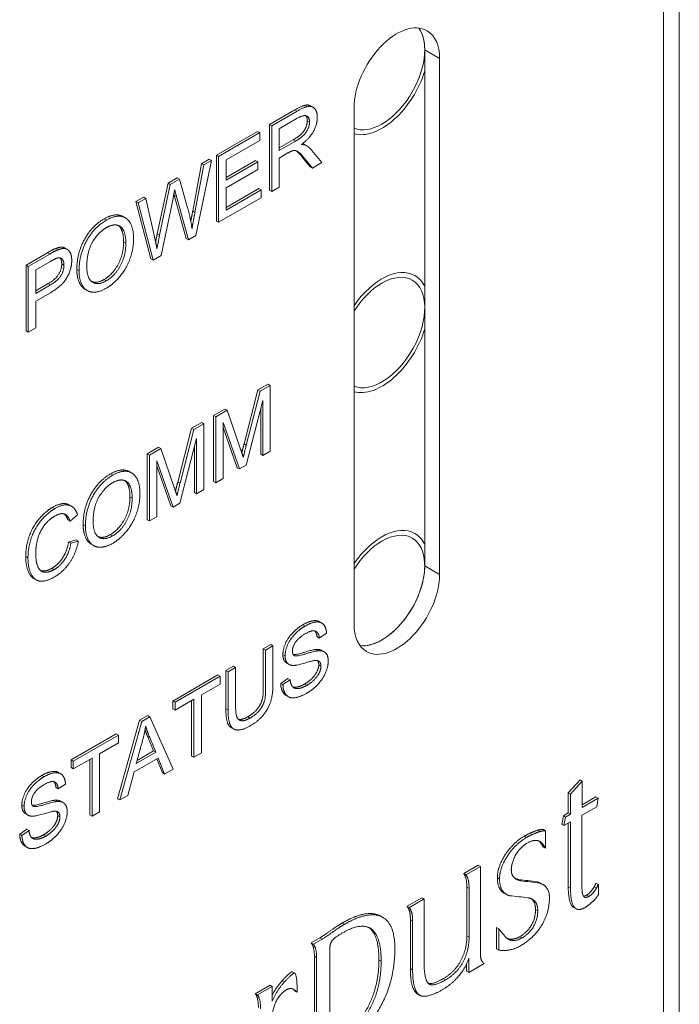
# Model space of a CAD drawing. Units: inches. Extents: x -19.2 to 4.9, y -9.2 to 9.6.
# Drawn here: x -5.9 to -5.2, y 6.3 to 7.3 of the extents above; entities that cross this region are included whole.
import ezdxf

# ---------------------------------------------------------------- set-up
doc = ezdxf.new("R2010")
doc.units = ezdxf.units.IN
doc.header["$MEASUREMENT"] = 0
doc.layers.add('VisibleEdgeEntityLayer', color=178, linetype='Continuous', lineweight=0)

msp = doc.modelspace()

# ---------------------------------------------------------------- linework, layer by layer
at = {"layer": 'VisibleEdgeEntityLayer'}
for p, q in [((-5.23412, 4.78008), (-5.23412, 8.04607)), ((-5.24926, 7.99708), (-5.24926, 4.73109)), ((-5.47589, 6.74682), (-5.47589, 7.23671)), ((-5.47589, 7.23671), (-5.46175, 7.22855)), ((-5.46175, 6.73865), (-5.46175, 7.22855)), ((-5.58424, 7.18357), (-5.58212, 7.18234)), ((-5.54307, 7.1816), (-5.54307, 6.6917)), ((-5.62332, 7.16584), (-5.59932, 7.1797)), ((-5.6212, 7.16461), (-5.5972, 7.17847)), ((-5.5969, 7.17176), (-5.61405, 7.16186)), ((-5.59932, 7.1797), (-5.5972, 7.17847)), ((-5.62332, 7.10333), (-5.62332, 7.16584)), ((-5.62332, 7.16584), (-5.6212, 7.16461)), ((-5.6212, 7.1021), (-5.6212, 7.16461)), ((-5.61405, 7.16186), (-5.61405, 7.14116)), ((-5.5874, 7.16947), (-5.58528, 7.16825)), ((-5.67377, 7.13671), (-5.63462, 7.15932)), ((-5.67165, 7.13549), (-5.6325, 7.15809)), ((-5.63462, 7.15932), (-5.6325, 7.15809)), ((-5.6325, 7.15809), (-5.6325, 7.15069)), ((-5.6325, 7.15069), (-5.6645, 7.13221)), ((-5.61405, 7.1436), (-5.60082, 7.15125)), ((-5.61405, 7.14116), (-5.5987, 7.15002)), ((-5.60082, 7.15125), (-5.5987, 7.15002)), ((-5.59195, 7.14764), (-5.59097, 7.14733)), ((-5.59097, 7.14733), (-5.59043, 7.14704)), ((-5.59097, 7.14733), (-5.58885, 7.14611)), ((-5.59043, 7.14704), (-5.58831, 7.14581)), ((-5.58885, 7.14611), (-5.58831, 7.14581)), ((-5.67377, 7.0742), (-5.67377, 7.13671)), ((-5.67377, 7.13671), (-5.67165, 7.13549)), ((-5.67165, 7.07298), (-5.67165, 7.13549)), ((-5.60579, 7.13878), (-5.61405, 7.13401)), ((-5.61405, 7.13401), (-5.61405, 7.10623)), ((-5.58461, 7.12568), (-5.59184, 7.13451)), ((-5.59184, 7.13451), (-5.58972, 7.13329)), ((-5.58297, 7.14112), (-5.57353, 7.12962)), ((-5.69627, 7.08356), (-5.68778, 7.12862)), ((-5.69415, 7.08234), (-5.68566, 7.1274)), ((-5.67846, 7.13156), (-5.6933, 7.06048)), ((-5.68778, 7.12862), (-5.68058, 7.13278)), ((-5.68778, 7.12862), (-5.68566, 7.1274)), ((-5.68566, 7.1274), (-5.67846, 7.13156)), ((-5.68058, 7.13278), (-5.67846, 7.13156)), ((-5.6645, 7.13221), (-5.6645, 7.11314)), ((-5.6645, 7.11559), (-5.63666, 7.13167)), ((-5.6645, 7.11314), (-5.63454, 7.13044)), ((-5.63666, 7.13167), (-5.63454, 7.13044)), ((-5.63454, 7.13044), (-5.63454, 7.12304)), ((-5.58249, 7.12445), (-5.58972, 7.13329)), ((-5.58461, 7.12568), (-5.58249, 7.12445)), ((-5.57353, 7.12962), (-5.58249, 7.12445)), ((-5.71965, 7.11023), (-5.711, 7.11522)), ((-5.711, 7.11522), (-5.70888, 7.11399)), ((-5.63454, 7.12304), (-5.6645, 7.10574)), ((-5.72987, 7.06205), (-5.71965, 7.11023)), ((-5.72774, 7.06082), (-5.71752, 7.109)), ((-5.71965, 7.11023), (-5.71752, 7.109)), ((-5.71752, 7.109), (-5.70888, 7.11399)), ((-5.70888, 7.11399), (-5.70109, 7.08685)), ((-5.6645, 7.10574), (-5.6645, 7.08451)), ((-5.61405, 7.10623), (-5.6212, 7.1021)), ((-5.75021, 7.09258), (-5.74281, 7.09685)), ((-5.74281, 7.09685), (-5.74069, 7.09563)), ((-5.71372, 7.09878), (-5.7116, 7.09756)), ((-5.70242, 7.05766), (-5.71372, 7.09878)), ((-5.7003, 7.05644), (-5.7116, 7.09756)), ((-5.63125, 7.0963), (-5.67165, 7.07298)), ((-5.6645, 7.08696), (-5.63337, 7.10493)), ((-5.6645, 7.08451), (-5.63125, 7.10371)), ((-5.63337, 7.10493), (-5.63125, 7.10371)), ((-5.63125, 7.10371), (-5.63125, 7.0963)), ((-5.62332, 7.10333), (-5.6212, 7.1021)), ((-5.75021, 7.09258), (-5.74809, 7.09136)), ((-5.7359, 7.03833), (-5.75021, 7.09258)), ((-5.74809, 7.09136), (-5.74069, 7.09563)), ((-5.73378, 7.03711), (-5.74809, 7.09136)), ((-5.74069, 7.09563), (-5.73256, 7.05927)), ((-5.71494, 7.09563), (-5.72633, 7.04141)), ((-5.76227, 7.07841), (-5.76015, 7.07718)), ((-5.69627, 7.08356), (-5.69415, 7.08234)), ((-5.78039, 7.07627), (-5.77827, 7.07505)), ((-5.67377, 7.0742), (-5.67165, 7.07298)), ((-5.72987, 7.06205), (-5.72774, 7.06082)), ((-5.6933, 7.06048), (-5.7003, 7.05644)), ((-5.7619, 7.05454), (-5.75977, 7.05331)), ((-5.70242, 7.05766), (-5.7003, 7.05644)), ((-5.85456, 7.03233), (-5.8342, 7.04409)), ((-5.85244, 7.03111), (-5.83208, 7.04286)), ((-5.8342, 7.04409), (-5.83208, 7.04286)), ((-5.82597, 7.04818), (-5.82385, 7.04695)), ((-5.81761, 7.04858), (-5.81549, 7.04735)), ((-5.72633, 7.04141), (-5.73378, 7.03711)), ((-5.85456, 6.96982), (-5.85456, 7.03233)), ((-5.85456, 7.03233), (-5.85244, 7.03111)), ((-5.85244, 6.9686), (-5.85244, 7.03111)), ((-5.83144, 7.03583), (-5.84529, 7.02783)), ((-5.82063, 7.0335), (-5.81851, 7.03227)), ((-5.7359, 7.03833), (-5.73378, 7.03711)), ((-5.84529, 7.02783), (-5.84529, 7.00549)), ((-5.80633, 7.02806), (-5.80421, 7.02684)), ((-5.84529, 7.00794), (-5.83347, 7.01476)), ((-5.84529, 7.00549), (-5.83135, 7.01354)), ((-5.83347, 7.01476), (-5.83135, 7.01354)), ((-5.78052, 7.0186), (-5.7784, 7.01738)), ((-5.83146, 7.00607), (-5.84529, 6.99808)), ((-5.79858, 7.00941), (-5.79646, 7.00818)), ((-5.84529, 6.99808), (-5.84529, 6.97273)), ((-5.85456, 6.96982), (-5.85244, 6.9686)), ((-5.84529, 6.97273), (-5.85244, 6.9686)), ((-5.63436, 6.91379), (-5.62473, 6.91935)), ((-5.62473, 6.91935), (-5.62261, 6.91813)), ((-5.64746, 6.86273), (-5.63436, 6.91379)), ((-5.64533, 6.86151), (-5.63224, 6.91257)), ((-5.63436, 6.91379), (-5.63224, 6.91257)), ((-5.63224, 6.91257), (-5.62261, 6.91813)), ((-5.62261, 6.91813), (-5.62261, 6.85562)), ((-5.62953, 6.90391), (-5.64534, 6.84249)), ((-5.62953, 6.85162), (-5.62953, 6.90391)), ((-5.67648, 6.88947), (-5.66573, 6.89568)), ((-5.67436, 6.88825), (-5.66361, 6.89445)), ((-5.66573, 6.89568), (-5.66361, 6.89445)), ((-5.66361, 6.89445), (-5.65082, 6.85757)), ((-5.63166, 6.85284), (-5.63166, 6.89567)), ((-5.69735, 6.87743), (-5.68772, 6.88299)), ((-5.69523, 6.8762), (-5.6856, 6.88176)), ((-5.68772, 6.88299), (-5.6856, 6.88176)), ((-5.6856, 6.88176), (-5.6856, 6.81925)), ((-5.67648, 6.82696), (-5.67648, 6.88947)), ((-5.67648, 6.88947), (-5.67436, 6.88825)), ((-5.67436, 6.82574), (-5.67436, 6.88825)), ((-5.66744, 6.88294), (-5.66744, 6.82974)), ((-5.65185, 6.83874), (-5.66744, 6.88294)), ((-5.71044, 6.82637), (-5.69735, 6.87743)), ((-5.70832, 6.82514), (-5.69523, 6.8762)), ((-5.69735, 6.87743), (-5.69523, 6.8762)), ((-5.65397, 6.83996), (-5.66744, 6.87815)), ((-5.69252, 6.86754), (-5.70833, 6.80613)), ((-5.69252, 6.81525), (-5.69252, 6.86754)), ((-5.64746, 6.86273), (-5.64533, 6.86151)), ((-5.73947, 6.85311), (-5.72872, 6.85931)), ((-5.73947, 6.85311), (-5.73735, 6.85188)), ((-5.73947, 6.7906), (-5.73947, 6.85311)), ((-5.73735, 6.85188), (-5.7266, 6.85809)), ((-5.72872, 6.85931), (-5.7266, 6.85809)), ((-5.7266, 6.85809), (-5.71381, 6.8212)), ((-5.69464, 6.81648), (-5.69464, 6.8593)), ((-5.62261, 6.85562), (-5.62953, 6.85162)), ((-5.73735, 6.78937), (-5.73735, 6.85188)), ((-5.73043, 6.84657), (-5.73043, 6.79337)), ((-5.71484, 6.80237), (-5.73043, 6.84657)), ((-5.63166, 6.85284), (-5.62953, 6.85162)), ((-5.75625, 6.83621), (-5.75413, 6.83499)), ((-5.71696, 6.80359), (-5.73043, 6.84178)), ((-5.65397, 6.83996), (-5.65185, 6.83874)), ((-5.64534, 6.84249), (-5.65185, 6.83874)), ((-5.77436, 6.83408), (-5.77224, 6.83285)), ((-5.71044, 6.82637), (-5.70832, 6.82514)), ((-5.67648, 6.82696), (-5.67436, 6.82574)), ((-5.66744, 6.82974), (-5.67436, 6.82574)), ((-5.69464, 6.81648), (-5.69252, 6.81525)), ((-5.6856, 6.81925), (-5.69252, 6.81525)), ((-5.75587, 6.81234), (-5.75375, 6.81112)), ((-5.82931, 6.80235), (-5.82719, 6.80113)), ((-5.81345, 6.80458), (-5.81133, 6.80335)), ((-5.71696, 6.80359), (-5.71484, 6.80237)), ((-5.70833, 6.80613), (-5.71484, 6.80237)), ((-5.81489, 6.79048), (-5.81277, 6.78926)), ((-5.80573, 6.79531), (-5.81277, 6.78926)), ((-5.73947, 6.7906), (-5.73735, 6.78937)), ((-5.73043, 6.79337), (-5.73735, 6.78937)), ((-5.8003, 6.78587), (-5.79818, 6.78464)), ((-5.81409, 6.76939), (-5.80694, 6.77143)), ((-5.81409, 6.76939), (-5.81197, 6.76817)), ((-5.81197, 6.76817), (-5.80482, 6.77021)), ((-5.80694, 6.77143), (-5.80482, 6.77021)), ((-5.77449, 6.77641), (-5.77237, 6.77518)), ((-5.79255, 6.76721), (-5.79043, 6.76599)), ((-5.85484, 6.75568), (-5.85271, 6.75446)), ((-5.82996, 6.74438), (-5.82784, 6.74316)), ((-5.47589, 6.74682), (-5.46175, 6.73865)), ((-5.84705, 6.73468), (-5.84492, 6.73346)), ((-5.59159, 6.69085), (-5.58947, 6.68963)), ((-5.57587, 6.69371), (-5.57375, 6.69248)), ((-5.57815, 6.67935), (-5.57603, 6.67813)), ((-5.56916, 6.68268), (-5.57603, 6.67813)), ((-5.62934, 6.66795), (-5.62219, 6.67208)), ((-5.62934, 6.66795), (-5.62721, 6.66672)), ((-5.62721, 6.66672), (-5.62006, 6.67085)), ((-5.62219, 6.67208), (-5.62006, 6.67085)), ((-5.62006, 6.67085), (-5.62006, 6.63468)), ((-5.57887, 6.66739), (-5.57675, 6.66617)), ((-5.57349, 6.66631), (-5.57137, 6.66508)), ((-5.61061, 6.66261), (-5.60849, 6.66138)), ((-5.59992, 6.66168), (-5.59953, 6.66145)), ((-5.59973, 6.66156), (-5.59953, 6.66145)), ((-5.6648, 6.64747), (-5.65765, 6.6516)), ((-5.6648, 6.6113), (-5.6648, 6.64747)), ((-5.6648, 6.64747), (-5.66268, 6.64625)), ((-5.66268, 6.64625), (-5.65553, 6.65038)), ((-5.65765, 6.6516), (-5.65553, 6.65038)), ((-5.65553, 6.65038), (-5.65553, 6.61425)), ((-5.60702, 6.65444), (-5.6049, 6.65321)), ((-5.57656, 6.65281), (-5.57444, 6.65159)), ((-5.71513, 6.61841), (-5.67235, 6.64312)), ((-5.71301, 6.61719), (-5.67023, 6.64189)), ((-5.67235, 6.64312), (-5.67023, 6.64189)), ((-5.67023, 6.64189), (-5.67023, 6.63449)), ((-5.66268, 6.61008), (-5.66268, 6.64625)), ((-5.61265, 6.63519), (-5.6059, 6.63974)), ((-5.61053, 6.63396), (-5.60378, 6.63852)), ((-5.6059, 6.63974), (-5.60378, 6.63852)), ((-5.67023, 6.63449), (-5.68805, 6.6242)), ((-5.61265, 6.63519), (-5.61053, 6.63396)), ((-5.59002, 6.6345), (-5.5879, 6.63327)), ((-5.6952, 6.62007), (-5.71301, 6.60978)), ((-5.6952, 6.56497), (-5.6952, 6.62007)), ((-5.68805, 6.6242), (-5.68805, 6.56909)), ((-5.60753, 6.6237), (-5.6054, 6.62248)), ((-5.71513, 6.61101), (-5.71513, 6.61841)), ((-5.71513, 6.61841), (-5.71301, 6.61719)), ((-5.71513, 6.61101), (-5.71301, 6.60978)), ((-5.71301, 6.60978), (-5.71301, 6.61719)), ((-5.69732, 6.56619), (-5.69732, 6.61885)), ((-5.6648, 6.6113), (-5.66268, 6.61008)), ((-5.74671, 6.60018), (-5.73895, 6.60466)), ((-5.74459, 6.59896), (-5.73683, 6.60344)), ((-5.73895, 6.60466), (-5.73683, 6.60344)), ((-5.73683, 6.60344), (-5.71478, 6.55366)), ((-5.64405, 6.60337), (-5.64193, 6.60214)), ((-5.76753, 6.52565), (-5.74671, 6.60018)), ((-5.76541, 6.52443), (-5.74459, 6.59896)), ((-5.74671, 6.60018), (-5.74459, 6.59896)), ((-5.65953, 6.5931), (-5.65741, 6.59187)), ((-5.81177, 6.56262), (-5.76899, 6.58732)), ((-5.80965, 6.56139), (-5.76686, 6.5861)), ((-5.76899, 6.58732), (-5.76686, 6.5861)), ((-5.76686, 6.5861), (-5.76686, 6.57869)), ((-5.73351, 6.57098), (-5.7392, 6.58501)), ((-5.7392, 6.58501), (-5.73708, 6.58379)), ((-5.73139, 6.56975), (-5.73708, 6.58379)), ((-5.76686, 6.57869), (-5.78468, 6.56841)), ((-5.79183, 6.56428), (-5.80965, 6.55399)), ((-5.79183, 6.50917), (-5.79183, 6.56428)), ((-5.78468, 6.56841), (-5.78468, 6.5133)), ((-5.72916, 6.56429), (-5.75196, 6.55113)), ((-5.74986, 6.55909), (-5.73139, 6.56975)), ((-5.74906, 6.562), (-5.73351, 6.57098)), ((-5.73351, 6.57098), (-5.73139, 6.56975)), ((-5.72501, 6.5502), (-5.73047, 6.56354)), ((-5.72289, 6.54898), (-5.72916, 6.56429)), ((-5.69732, 6.56619), (-5.6952, 6.56497)), ((-5.68805, 6.56909), (-5.6952, 6.56497)), ((-5.81177, 6.56262), (-5.80965, 6.56139)), ((-5.81177, 6.55522), (-5.81177, 6.56262)), ((-5.81177, 6.55522), (-5.80965, 6.55399)), ((-5.80965, 6.55399), (-5.80965, 6.56139)), ((-5.79395, 6.5104), (-5.79395, 6.56305)), ((-5.83951, 6.54772), (-5.83739, 6.54649)), ((-5.82379, 6.55057), (-5.82167, 6.54934)), ((-5.75196, 6.55113), (-5.75779, 6.52883)), ((-5.72501, 6.5502), (-5.72289, 6.54898)), ((-5.71478, 6.55366), (-5.72289, 6.54898)), ((-5.82607, 6.53621), (-5.82395, 6.53499)), ((-5.81708, 6.53954), (-5.82395, 6.53499)), ((-5.33957, 6.53112), (-5.32842, 6.54346)), ((-5.33745, 6.5299), (-5.3263, 6.54223)), ((-5.32842, 6.54346), (-5.3263, 6.54223)), ((-5.3263, 6.54223), (-5.3263, 6.51732)), ((-5.75779, 6.52883), (-5.76541, 6.52443)), ((-5.33957, 6.53112), (-5.33745, 6.5299)), ((-5.33957, 6.5121), (-5.33957, 6.53112)), ((-5.33745, 6.51088), (-5.33745, 6.5299)), ((-5.3263, 6.51977), (-5.31327, 6.52729)), ((-5.3263, 6.51732), (-5.31115, 6.52607)), ((-5.31327, 6.52729), (-5.31115, 6.52607)), ((-5.31115, 6.52607), (-5.31253, 6.51806)), ((-5.85853, 6.51947), (-5.85641, 6.51825)), ((-5.84784, 6.51854), (-5.84745, 6.51831)), ((-5.84765, 6.51842), (-5.84745, 6.51831)), ((-5.8268, 6.52426), (-5.82467, 6.52303)), ((-5.82141, 6.52317), (-5.81929, 6.52195)), ((-5.76753, 6.52565), (-5.76541, 6.52443)), ((-5.31253, 6.51806), (-5.32668, 6.50989)), ((-5.85495, 6.5113), (-5.85282, 6.51007)), ((-5.82448, 6.50967), (-5.82236, 6.50845)), ((-5.79395, 6.5104), (-5.79183, 6.50917)), ((-5.78468, 6.5133), (-5.79183, 6.50917)), ((-5.34582, 6.50129), (-5.34423, 6.50942)), ((-5.34423, 6.50942), (-5.33957, 6.5121)), ((-5.34423, 6.50942), (-5.34211, 6.50819)), ((-5.3437, 6.50006), (-5.34211, 6.50819)), ((-5.34211, 6.50819), (-5.33745, 6.51088)), ((-5.33957, 6.5121), (-5.33745, 6.51088)), ((-5.32668, 6.50989), (-5.32668, 6.4434)), ((-5.34582, 6.50129), (-5.3437, 6.50006)), ((-5.33745, 6.50367), (-5.3437, 6.50006)), ((-5.33957, 6.44203), (-5.33957, 6.50244)), ((-5.33745, 6.44081), (-5.33745, 6.50367)), ((-5.86057, 6.49205), (-5.85382, 6.4966)), ((-5.86057, 6.49205), (-5.85845, 6.49083)), ((-5.85845, 6.49083), (-5.8517, 6.49538)), ((-5.85382, 6.4966), (-5.8517, 6.49538)), ((-5.83794, 6.49136), (-5.83582, 6.49013)), ((-5.38122, 6.49014), (-5.37909, 6.48891)), ((-5.36838, 6.49576), (-5.36625, 6.49454)), ((-5.36323, 6.49645), (-5.36111, 6.49523)), ((-5.36111, 6.49523), (-5.36111, 6.47853)), ((-5.85545, 6.48057), (-5.85332, 6.47934)), ((-5.36652, 6.48504), (-5.36625, 6.48489)), ((-5.36625, 6.48489), (-5.36639, 6.48497)), ((-5.36323, 6.47975), (-5.36111, 6.47853)), ((-5.43887, 6.45462), (-5.42517, 6.46253)), ((-5.43675, 6.45339), (-5.42305, 6.4613)), ((-5.42517, 6.46253), (-5.42305, 6.4613)), ((-5.42305, 6.4613), (-5.42305, 6.38111)), ((-5.43887, 6.45462), (-5.43675, 6.45339)), ((-5.40693, 6.45062), (-5.40481, 6.44939)), ((-5.38657, 6.44898), (-5.38445, 6.44776)), ((-5.36917, 6.44671), (-5.36705, 6.44549)), ((-5.36567, 6.44526), (-5.36355, 6.44403)), ((-5.33957, 6.44203), (-5.33745, 6.44081)), ((-5.31503, 6.44186), (-5.31291, 6.44063)), ((-5.31326, 6.4455), (-5.31114, 6.44428)), ((-5.4359, 6.39539), (-5.4359, 6.44171)), ((-5.4359, 6.44171), (-5.43378, 6.44048)), ((-5.43378, 6.39416), (-5.43378, 6.44048)), ((-5.40048, 6.43603), (-5.39835, 6.4348)), ((-5.32475, 6.43264), (-5.32424, 6.43225)), ((-5.32218, 6.43411), (-5.32006, 6.43288)), ((-5.49261, 6.42359), (-5.4786, 6.43168)), ((-5.49261, 6.42359), (-5.49049, 6.42236)), ((-5.49049, 6.42236), (-5.47648, 6.43045)), ((-5.4786, 6.43168), (-5.47648, 6.43045)), ((-5.47648, 6.43045), (-5.47648, 6.36951)), ((-5.51773, 6.41414), (-5.5156, 6.41292)), ((-5.37069, 6.42045), (-5.36857, 6.41922)), ((-5.33424, 6.42232), (-5.33212, 6.42109)), ((-5.55426, 6.40761), (-5.55213, 6.40638)), ((-5.48951, 6.36444), (-5.48951, 6.41076)), ((-5.48951, 6.41076), (-5.48739, 6.40953)), ((-5.48739, 6.36322), (-5.48739, 6.40953)), ((-5.52836, 6.40298), (-5.52718, 6.4023)), ((-5.52718, 6.4023), (-5.52776, 6.40266)), ((-5.4359, 6.39539), (-5.43378, 6.39416)), ((-5.40766, 6.40321), (-5.40553, 6.40198)), ((-5.40766, 6.38308), (-5.40766, 6.40321)), ((-5.40553, 6.38186), (-5.40553, 6.40198)), ((-5.5837, 6.38874), (-5.57538, 6.39354)), ((-5.5837, 6.38874), (-5.58158, 6.38752)), ((-5.58158, 6.38752), (-5.57326, 6.39232)), ((-5.57538, 6.39354), (-5.57326, 6.39232)), ((-5.39849, 6.39353), (-5.39707, 6.39259)), ((-5.38574, 6.39462), (-5.38362, 6.39339)), ((-5.56615, 6.38163), (-5.56615, 6.2967)), ((-5.40766, 6.38308), (-5.40553, 6.38186)), ((-5.5807, 6.29254), (-5.5807, 6.37616)), ((-5.5807, 6.37616), (-5.57857, 6.37494)), ((-5.57857, 6.29132), (-5.57857, 6.37494)), ((-5.51939, 6.37246), (-5.51727, 6.37123)), ((-5.43608, 6.36197), (-5.43608, 6.36909)), ((-5.43395, 6.36075), (-5.43395, 6.37414)), ((-5.41949, 6.36909), (-5.43395, 6.36075)), ((-5.60145, 6.36121), (-5.59933, 6.35998)), ((-5.48951, 6.36444), (-5.48739, 6.36322)), ((-5.43608, 6.36197), (-5.43395, 6.36075)), ((-5.63681, 6.3405), (-5.62283, 6.34857)), ((-5.62283, 6.34857), (-5.62071, 6.34734)), ((-5.61134, 6.35273), (-5.60922, 6.35151)), ((-5.45824, 6.35479), (-5.45611, 6.35357)), ((-5.63681, 6.3405), (-5.63469, 6.33927)), ((-5.63469, 6.33927), (-5.62071, 6.34734)), ((-5.62071, 6.34734), (-5.62071, 6.33344)), ((-5.60102, 6.34494), (-5.59976, 6.34421)), ((-5.59976, 6.34421), (-5.60038, 6.34462)), ((-5.59958, 6.34412), (-5.59976, 6.34421)), ((-5.59922, 6.34303), (-5.5971, 6.34181)), ((-5.48263, 6.34018), (-5.48051, 6.33895)), ((-5.48045, 6.33892), (-5.48051, 6.33895))]:
    msp.add_line(p, q, dxfattribs=at)
for centre, major_axis, start_param, end_param in [((-5.50241, 7.20508), (-0.02875, -0.0498), -3.141593, -0.785398), ((-5.51655, 7.21324), (-0.02875, -0.0498), 0.07495, 2.893093), ((-5.51655, 7.21324), (-0.02875, -0.0498), -3.926991, -3.390093), ((-5.50241, 7.20508), (-0.02875, -0.0498), -3.926991, -3.141593), ((-5.51655, 7.21324), (-0.03125, -0.05413), 0.141897, 1.953479), ((21.97255, 32.19929), (20.35747, 35.26017), 2.633919, 2.633966), ((21.97467, 32.19807), (20.35747, 35.26017), 2.633739, 2.633966), ((-5.51655, 6.96829), (0.03125, 0.05413), 0, 1.428899), ((-5.51655, 6.96829), (-0.02875, -0.0498), -3.141593, -2.356194), ((-5.51655, 6.96829), (0.03125, 0.05413), -0.382682, 0), ((-5.51655, 6.96829), (-0.02875, -0.0498), 0.07495, 3.141593), ((-5.51655, 6.96829), (-0.02875, -0.0498), -2.356194, -1.645746), ((-5.51655, 6.96829), (0.03125, 0.05413), 3.28349, 5.095071), ((-5.51655, 6.72334), (0.03125, 0.05413), 0, 1.428899), ((-5.51655, 6.72334), (-0.02875, -0.0498), -2.356194, -1.645746), ((-5.51655, 6.72334), (-0.02875, -0.0498), 0.248499, 3.141593), ((-5.51655, 6.72334), (-0.02875, -0.0498), -3.141593, -2.356194), ((-5.51655, 6.72334), (0.03125, 0.05413), -0.382682, 0), ((-5.51655, 6.72334), (-0.02875, -0.0498), 0.2485, 2.356194), ((-5.50241, 6.71518), (-0.02875, -0.0498), 0, 2.356194), ((-5.50241, 6.71518), (-0.02875, -0.0498), -0.785398, 0), ((-3.07089, 12.12383), (3.12052, 5.40491), 3.374593, 3.379218), ((-3.06877, 12.12261), (3.12052, 5.40491), 3.374593, 3.379218), ((-4.65135, 8.29087), (1.02041, 1.7674), 3.385373, 3.399414)]:
    msp.add_ellipse(centre, major_axis=major_axis, ratio=0.57735, start_param=start_param, end_param=end_param, dxfattribs=at)
for points, knots in [([(-5.59932, 7.1797), (-5.59213, 7.18385), (-5.58602, 7.18459), (-5.58424, 7.18357)], [0, 0, 0, 1, 1.622994, 1.622994, 1.622994]), ([(-5.5972, 7.17847), (-5.59001, 7.18262), (-5.58389, 7.18337), (-5.58212, 7.18234)], [0, 0, 0, 1, 1.622994, 1.622994, 1.622994]), ([(-5.58212, 7.18234), (-5.58105, 7.18172), (-5.57791, 7.17771), (-5.57791, 7.17249)], [1.622994, 1.622994, 1.622994, 2, 3, 3, 3]), ([(-5.58769, 7.17374), (-5.58789, 7.17385), (-5.59093, 7.17521), (-5.5969, 7.17176)], [0.923829, 0.923829, 0.923829, 1, 2, 2, 2]), ([(-5.59683, 7.14036), (-5.59772, 7.14087), (-5.60008, 7.14131), (-5.6018, 7.14079)], [1.506911, 1.506911, 1.506911, 2, 3, 3, 3]), ([(-5.59184, 7.13451), (-5.59498, 7.13832), (-5.59744, 7.14052), (-5.59786, 7.14084)], [0, 0, 0, 1, 1.212769, 1.212769, 1.212769]), ([(-5.58972, 7.13329), (-5.59286, 7.1371), (-5.59592, 7.13983), (-5.59683, 7.14036)], [0, 0, 0, 1, 1.506911, 1.506911, 1.506911]), ([(-5.78039, 7.07627), (-5.77289, 7.0806), (-5.76433, 7.07959), (-5.76227, 7.07841)], [0, 0, 0, 1, 1.42791, 1.42791, 1.42791]), ([(-5.77827, 7.07505), (-5.77076, 7.07938), (-5.7622, 7.07837), (-5.76015, 7.07718)], [0, 0, 0, 1, 1.42791, 1.42791, 1.42791]), ([(-5.76565, 7.06938), (-5.76696, 7.07014), (-5.77287, 7.07102), (-5.77829, 7.06789)], [1.630007, 1.630007, 1.630007, 2, 3, 3, 3]), ([(-5.7619, 7.05454), (-5.7619, 7.0621), (-5.76521, 7.06866), (-5.76676, 7.06991)], [0, 0, 0, 1, 1.480283, 1.480283, 1.480283]), ([(-5.75977, 7.05331), (-5.75977, 7.06087), (-5.76342, 7.06809), (-5.76565, 7.06938)], [0, 0, 0, 1, 1.630007, 1.630007, 1.630007]), ([(-5.76015, 7.07718), (-5.75741, 7.0756), (-5.7524, 7.06692), (-5.7524, 7.05747)], [1.42791, 1.42791, 1.42791, 2, 3, 3, 3]), ([(-5.82597, 7.04818), (-5.82193, 7.04981), (-5.81837, 7.04902), (-5.81761, 7.04858)], [0, 0, 0, 1, 1.320966, 1.320966, 1.320966]), ([(-5.82385, 7.04695), (-5.81981, 7.04858), (-5.81625, 7.04779), (-5.81549, 7.04735)], [0, 0, 0, 1, 1.320966, 1.320966, 1.320966]), ([(-5.81549, 7.04735), (-5.81389, 7.04643), (-5.81113, 7.04144), (-5.81113, 7.03679)], [1.320966, 1.320966, 1.320966, 2, 3, 3, 3]), ([(-5.81851, 7.03227), (-5.81851, 7.03619), (-5.82066, 7.03845), (-5.82116, 7.03874)], [0, 0, 0, 1, 1.251225, 1.251225, 1.251225]), ([(-5.79683, 7.03096), (-5.79683, 7.01973), (-5.79135, 7.0161), (-5.7911, 7.01595)], [0, 0, 0, 1, 1.046368, 1.046368, 1.046368]), ([(-5.79858, 7.00941), (-5.8014, 7.01103), (-5.80633, 7.0199), (-5.80633, 7.02806)], [1.412303, 1.412303, 1.412303, 2, 3, 3, 3]), ([(-5.79646, 7.00818), (-5.79928, 7.00981), (-5.80421, 7.01867), (-5.80421, 7.02684)], [1.412303, 1.412303, 1.412303, 2, 3, 3, 3]), ([(-5.77836, 7.01032), (-5.78601, 7.0059), (-5.79448, 7.00704), (-5.79646, 7.00818)], [0, 0, 0, 1, 1.412303, 1.412303, 1.412303]), ([(-5.77436, 6.83408), (-5.76686, 6.83841), (-5.7583, 6.8374), (-5.75625, 6.83621)], [0, 0, 0, 1, 1.427912, 1.427912, 1.427912]), ([(-5.77224, 6.83285), (-5.76474, 6.83718), (-5.75618, 6.83617), (-5.75413, 6.83499)], [0, 0, 0, 1, 1.427912, 1.427912, 1.427912]), ([(-5.75413, 6.83499), (-5.75138, 6.83341), (-5.74637, 6.82472), (-5.74637, 6.81528)], [1.427912, 1.427912, 1.427912, 2, 3, 3, 3]), ([(-5.75963, 6.82719), (-5.76094, 6.82794), (-5.76684, 6.82883), (-5.77226, 6.8257)], [1.630011, 1.630011, 1.630011, 2, 3, 3, 3]), ([(-5.75587, 6.81234), (-5.75587, 6.8199), (-5.75918, 6.82646), (-5.76074, 6.82772)], [0, 0, 0, 1, 1.480287, 1.480287, 1.480287]), ([(-5.75375, 6.81112), (-5.75375, 6.81868), (-5.7574, 6.8259), (-5.75963, 6.82719)], [0, 0, 0, 1, 1.630011, 1.630011, 1.630011]), ([(-5.82931, 6.80235), (-5.82112, 6.80708), (-5.81446, 6.80516), (-5.81345, 6.80458)], [0, 0, 0, 1, 1.207772, 1.207772, 1.207772]), ([(-5.82719, 6.80113), (-5.819, 6.80586), (-5.81234, 6.80393), (-5.81133, 6.80335)], [0, 0, 0, 1, 1.207772, 1.207772, 1.207772]), ([(-5.81708, 6.79553), (-5.81765, 6.79586), (-5.82183, 6.79714), (-5.82727, 6.794)], [0.825952, 0.825952, 0.825952, 1, 2, 2, 2]), ([(-5.7908, 6.78876), (-5.7908, 6.77754), (-5.78532, 6.7739), (-5.78507, 6.77376)], [0, 0, 0, 1, 1.046368, 1.046368, 1.046368]), ([(-5.79255, 6.76721), (-5.79537, 6.76884), (-5.8003, 6.7777), (-5.8003, 6.78587)], [1.412302, 1.412302, 1.412302, 2, 3, 3, 3]), ([(-5.79043, 6.76599), (-5.79325, 6.76762), (-5.79818, 6.77648), (-5.79818, 6.78464)], [1.412302, 1.412302, 1.412302, 2, 3, 3, 3]), ([(-5.77233, 6.76813), (-5.77998, 6.76371), (-5.78845, 6.76484), (-5.79043, 6.76599)], [0, 0, 0, 1, 1.412302, 1.412302, 1.412302]), ([(-5.84705, 6.73468), (-5.85011, 6.73645), (-5.85484, 6.74672), (-5.85484, 6.75568)], [1.335236, 1.335236, 1.335236, 2, 3, 3, 3]), ([(-5.84492, 6.73346), (-5.84799, 6.73523), (-5.85271, 6.7455), (-5.85271, 6.75446)], [1.335236, 1.335236, 1.335236, 2, 3, 3, 3]), ([(-5.84534, 6.75883), (-5.84534, 6.75078), (-5.84201, 6.74289), (-5.83978, 6.7416)], [0, 0, 0, 1, 1.648115, 1.648115, 1.648115]), ([(-5.84079, 6.74231), (-5.84004, 6.74205), (-5.83498, 6.74149), (-5.82996, 6.74438)], [1.801925, 1.801925, 1.801925, 2, 3, 3, 3]), ([(-5.83978, 6.7416), (-5.83857, 6.7409), (-5.83285, 6.74026), (-5.82784, 6.74316)], [1.648115, 1.648115, 1.648115, 2, 3, 3, 3]), ([(-5.82731, 6.73639), (-5.83601, 6.73136), (-5.84338, 6.73256), (-5.84492, 6.73346)], [0, 0, 0, 1, 1.335236, 1.335236, 1.335236]), ([(-5.59159, 6.69085), (-5.58558, 6.69432), (-5.57799, 6.69492), (-5.57587, 6.69371)], [0, 0, 0, 1, 1.666629, 1.666629, 1.666629]), ([(-5.58947, 6.68963), (-5.58346, 6.6931), (-5.57586, 6.6937), (-5.57375, 6.69248)], [0, 0, 0, 1, 1.666629, 1.666629, 1.666629]), ([(-5.57909, 6.68448), (-5.57941, 6.68467), (-5.58295, 6.68599), (-5.58922, 6.68237)], [0.888809, 0.888809, 0.888809, 1, 2, 2, 2]), ([(-5.57375, 6.69248), (-5.5727, 6.69187), (-5.5694, 6.68797), (-5.56916, 6.68268)], [1.666629, 1.666629, 1.666629, 2, 3, 3, 3]), ([(-5.60073, 6.66248), (-5.59804, 6.66226), (-5.58218, 6.66719), (-5.57887, 6.66739)], [0.171603, 0.171603, 0.171603, 1, 2, 2, 2]), ([(-5.60702, 6.65444), (-5.608, 6.655), (-5.61061, 6.65822), (-5.61061, 6.66261)], [0.629237, 0.629237, 0.629237, 1, 2, 2, 2]), ([(-5.6049, 6.65321), (-5.60588, 6.65377), (-5.60849, 6.657), (-5.60849, 6.66138)], [0.629237, 0.629237, 0.629237, 1, 2, 2, 2]), ([(-5.57137, 6.66508), (-5.57048, 6.66457), (-5.56752, 6.66128), (-5.56752, 6.65632)], [0.702875, 0.702875, 0.702875, 1, 2, 2, 2]), ([(-5.57444, 6.65159), (-5.57444, 6.65452), (-5.57617, 6.65609), (-5.57648, 6.65627)], [0, 0, 0, 1, 1.171591, 1.171591, 1.171591]), ([(-5.60378, 6.63852), (-5.6033, 6.6341), (-5.60103, 6.63147), (-5.60034, 6.63107)], [0, 0, 0, 1, 1.298817, 1.298817, 1.298817]), ([(-5.60753, 6.6237), (-5.60876, 6.62442), (-5.61256, 6.62897), (-5.61265, 6.63519)], [1.652555, 1.652555, 1.652555, 2, 3, 3, 3]), ([(-5.6054, 6.62248), (-5.60664, 6.62319), (-5.61044, 6.62774), (-5.61053, 6.63396)], [1.652555, 1.652555, 1.652555, 2, 3, 3, 3]), ([(-5.6013, 6.6318), (-5.6, 6.63142), (-5.59462, 6.63184), (-5.59002, 6.6345)], [1.527661, 1.527661, 1.527661, 2, 3, 3, 3]), ([(-5.60034, 6.63107), (-5.59871, 6.63013), (-5.5925, 6.63061), (-5.5879, 6.63327)], [1.298817, 1.298817, 1.298817, 2, 3, 3, 3]), ([(-5.58755, 6.62607), (-5.59489, 6.62183), (-5.60308, 6.62114), (-5.6054, 6.62248)], [0, 0, 0, 1, 1.652555, 1.652555, 1.652555]), ([(-5.65953, 6.5931), (-5.6616, 6.59429), (-5.6648, 6.60144), (-5.6648, 6.6113)], [1.431674, 1.431674, 1.431674, 2, 3, 3, 3]), ([(-5.65741, 6.59187), (-5.65948, 6.59307), (-5.66268, 6.60021), (-5.66268, 6.61008)], [1.431674, 1.431674, 1.431674, 2, 3, 3, 3]), ([(-5.65553, 6.61425), (-5.65553, 6.60618), (-5.65344, 6.6012), (-5.652, 6.60037)], [0, 0, 0, 1, 1.591124, 1.591124, 1.591124]), ([(-5.65297, 6.60112), (-5.65243, 6.60097), (-5.64862, 6.60073), (-5.64405, 6.60337)], [1.80938, 1.80938, 1.80938, 2, 3, 3, 3]), ([(-5.652, 6.60037), (-5.65101, 6.59979), (-5.6465, 6.5995), (-5.64193, 6.60214)], [1.591124, 1.591124, 1.591124, 2, 3, 3, 3]), ([(-5.6413, 6.59503), (-5.64891, 6.59064), (-5.65585, 6.59097), (-5.65741, 6.59187)], [0, 0, 0, 1, 1.431674, 1.431674, 1.431674]), ([(-5.83951, 6.54772), (-5.83351, 6.55119), (-5.82591, 6.55179), (-5.82379, 6.55057)], [0, 0, 0, 1, 1.666629, 1.666629, 1.666629]), ([(-5.83739, 6.54649), (-5.83138, 6.54996), (-5.82378, 6.55056), (-5.82167, 6.54934)], [0, 0, 0, 1, 1.666629, 1.666629, 1.666629]), ([(-5.82167, 6.54934), (-5.82062, 6.54874), (-5.81733, 6.54484), (-5.81708, 6.53954)], [1.666629, 1.666629, 1.666629, 2, 3, 3, 3]), ([(-5.82701, 6.54135), (-5.82733, 6.54153), (-5.83087, 6.54285), (-5.83714, 6.53923)], [0.888811, 0.888811, 0.888811, 1, 2, 2, 2]), ([(-5.85495, 6.5113), (-5.85592, 6.51186), (-5.85853, 6.51509), (-5.85853, 6.51947)], [0.629237, 0.629237, 0.629237, 1, 2, 2, 2]), ([(-5.85282, 6.51007), (-5.8538, 6.51064), (-5.85641, 6.51386), (-5.85641, 6.51825)], [0.629237, 0.629237, 0.629237, 1, 2, 2, 2]), ([(-5.84865, 6.51934), (-5.84596, 6.51912), (-5.8301, 6.52405), (-5.8268, 6.52426)], [0.171602, 0.171602, 0.171602, 1, 2, 2, 2]), ([(-5.81929, 6.52195), (-5.8184, 6.52143), (-5.81544, 6.51814), (-5.81544, 6.51319)], [0.702872, 0.702872, 0.702872, 1, 2, 2, 2]), ([(-5.82236, 6.50845), (-5.82236, 6.51138), (-5.82409, 6.51295), (-5.8244, 6.51313)], [0, 0, 0, 1, 1.171594, 1.171594, 1.171594]), ([(-5.85545, 6.48057), (-5.85668, 6.48128), (-5.86048, 6.48583), (-5.86057, 6.49205)], [1.652554, 1.652554, 1.652554, 2, 3, 3, 3]), ([(-5.85332, 6.47934), (-5.85456, 6.48006), (-5.85836, 6.48461), (-5.85845, 6.49083)], [1.652554, 1.652554, 1.652554, 2, 3, 3, 3]), ([(-5.8517, 6.49538), (-5.85122, 6.49097), (-5.84895, 6.48833), (-5.84826, 6.48793)], [0, 0, 0, 1, 1.298816, 1.298816, 1.298816]), ([(-5.84922, 6.48866), (-5.84792, 6.48828), (-5.84254, 6.4887), (-5.83794, 6.49136)], [1.52766, 1.52766, 1.52766, 2, 3, 3, 3]), ([(-5.84826, 6.48793), (-5.84663, 6.48699), (-5.84042, 6.48748), (-5.83582, 6.49013)], [1.298816, 1.298816, 1.298816, 2, 3, 3, 3]), ([(-5.83547, 6.48293), (-5.84281, 6.47869), (-5.851, 6.478), (-5.85332, 6.47934)], [0, 0, 0, 1, 1.652554, 1.652554, 1.652554]), ([(-5.31503, 6.44186), (-5.31399, 6.44357), (-5.31334, 6.44555), (-5.31326, 6.4455)], [0, 0, 0, 1, 1.159314, 1.159314, 1.159314]), ([(-5.31291, 6.44063), (-5.31187, 6.44235), (-5.31121, 6.44432), (-5.31114, 6.44428)], [0, 0, 0, 1, 1.159314, 1.159314, 1.159314]), ([(-5.55426, 6.40761), (-5.53144, 6.42078), (-5.5183, 6.41448), (-5.51773, 6.41414)], [0, 0, 0, 1, 1.048277, 1.048277, 1.048277]), ([(-5.55213, 6.40638), (-5.52932, 6.41956), (-5.51618, 6.41325), (-5.5156, 6.41292)], [0, 0, 0, 1, 1.048277, 1.048277, 1.048277]), ([(-5.61134, 6.35273), (-5.60543, 6.35937), (-5.60185, 6.36144), (-5.60145, 6.36121)], [0, 0, 0, 1, 1.152575, 1.152575, 1.152575]), ([(-5.60922, 6.35151), (-5.60331, 6.35815), (-5.59973, 6.36022), (-5.59933, 6.35998)], [0, 0, 0, 1, 1.152575, 1.152575, 1.152575])]:
    msp.add_open_spline(points, degree=2, knots=knots, dxfattribs=at)
for points in [[(-5.57791, 7.17249), (-5.57791, 7.1659), (-5.58537, 7.1524), (-5.59317, 7.14673)], [(-5.5874, 7.16947), (-5.5874, 7.17264), (-5.58884, 7.17419)], [(-5.58528, 7.16825), (-5.58528, 7.17235), (-5.58769, 7.17374)], [(-5.60082, 7.15125), (-5.59585, 7.15412), (-5.59029, 7.15961), (-5.5874, 7.16644), (-5.5874, 7.16947)], [(-5.5987, 7.15002), (-5.59373, 7.15289), (-5.58817, 7.15838), (-5.58528, 7.16521), (-5.58528, 7.16825)], [(-5.59317, 7.14673), (-5.59033, 7.14672), (-5.58885, 7.14611)], [(-5.58831, 7.14581), (-5.58552, 7.1442), (-5.58297, 7.14112)], [(-5.6018, 7.14079), (-5.60296, 7.14042), (-5.60579, 7.13878)], [(-5.71339, 7.10378), (-5.71428, 7.09898), (-5.71494, 7.09563)], [(-5.70109, 7.08685), (-5.69829, 7.07668), (-5.69693, 7.06712)], [(-5.69807, 7.07393), (-5.69727, 7.07835), (-5.69627, 7.08356)], [(-5.69693, 7.06712), (-5.69581, 7.07363), (-5.69415, 7.08234)], [(-5.80633, 7.02806), (-5.80633, 7.04369), (-5.79184, 7.06966), (-5.78039, 7.07627)], [(-5.80421, 7.02684), (-5.80421, 7.04246), (-5.78972, 7.06843), (-5.77827, 7.07505)], [(-5.77829, 7.06789), (-5.7859, 7.06349), (-5.79683, 7.04506), (-5.79683, 7.03096)], [(-5.73256, 7.05927), (-5.73119, 7.0537), (-5.73024, 7.04789)], [(-5.7314, 7.05416), (-5.73014, 7.06079), (-5.72987, 7.06205)], [(-5.73024, 7.04789), (-5.72811, 7.05914), (-5.72774, 7.06082)], [(-5.78052, 7.0186), (-5.77242, 7.02328), (-5.7619, 7.04248), (-5.7619, 7.05454)], [(-5.7784, 7.01738), (-5.7703, 7.02205), (-5.75977, 7.04125), (-5.75977, 7.05331)], [(-5.7524, 7.05747), (-5.7524, 7.04797), (-5.75911, 7.02909), (-5.7713, 7.0144), (-5.77836, 7.01032)], [(-5.8342, 7.04409), (-5.82881, 7.0472), (-5.82597, 7.04818)], [(-5.83208, 7.04286), (-5.82669, 7.04597), (-5.82385, 7.04695)], [(-5.83347, 7.01476), (-5.82646, 7.01881), (-5.82063, 7.02815), (-5.82063, 7.0335)], [(-5.81113, 7.03679), (-5.81113, 7.0288), (-5.81992, 7.01273), (-5.83146, 7.00607)], [(-5.82481, 7.03904), (-5.82656, 7.03865), (-5.83144, 7.03583)], [(-5.83135, 7.01354), (-5.82434, 7.01758), (-5.81851, 7.02692), (-5.81851, 7.03227)], [(-5.82116, 7.03874), (-5.82266, 7.03961), (-5.82481, 7.03904)], [(-5.82063, 7.0335), (-5.82063, 7.03737), (-5.8223, 7.03917)], [(-5.79212, 7.01664), (-5.78731, 7.01468), (-5.78052, 7.0186)], [(-5.7911, 7.01595), (-5.78598, 7.013), (-5.7784, 7.01738)], [(-5.64961, 6.85411), (-5.64876, 6.85758), (-5.64746, 6.86273)], [(-5.65082, 6.85757), (-5.64899, 6.85244), (-5.64823, 6.84981)], [(-5.64823, 6.84981), (-5.6473, 6.85376), (-5.64533, 6.86151)], [(-5.8003, 6.78587), (-5.8003, 6.80149), (-5.78582, 6.82746), (-5.77436, 6.83408)], [(-5.79818, 6.78464), (-5.79818, 6.80027), (-5.7837, 6.82624), (-5.77224, 6.83285)], [(-5.77226, 6.8257), (-5.77988, 6.8213), (-5.7908, 6.80287), (-5.7908, 6.78876)], [(-5.7126, 6.81775), (-5.71175, 6.82122), (-5.71044, 6.82637)], [(-5.71122, 6.81345), (-5.71029, 6.81739), (-5.70832, 6.82514)], [(-5.71381, 6.8212), (-5.71198, 6.81608), (-5.71122, 6.81345)], [(-5.77449, 6.77641), (-5.76639, 6.78108), (-5.75587, 6.80028), (-5.75587, 6.81234)], [(-5.77237, 6.77518), (-5.76427, 6.77986), (-5.75375, 6.79906), (-5.75375, 6.81112)], [(-5.74637, 6.81528), (-5.74637, 6.80577), (-5.75308, 6.78689), (-5.76528, 6.7722), (-5.77233, 6.76813)], [(-5.85484, 6.75568), (-5.85484, 6.76545), (-5.84837, 6.78373), (-5.83643, 6.79824), (-5.82931, 6.80235)], [(-5.85271, 6.75446), (-5.85271, 6.76423), (-5.84624, 6.78251), (-5.8343, 6.79702), (-5.82719, 6.80113)], [(-5.81133, 6.80335), (-5.8075, 6.80114), (-5.80573, 6.79531)], [(-5.82727, 6.794), (-5.83353, 6.79039), (-5.84193, 6.77856), (-5.84534, 6.76495), (-5.84534, 6.75883)], [(-5.81489, 6.79048), (-5.81618, 6.79427), (-5.81818, 6.79602)], [(-5.81277, 6.78926), (-5.81437, 6.79397), (-5.81708, 6.79553)], [(-5.82996, 6.74438), (-5.82399, 6.74783), (-5.81563, 6.76068), (-5.81409, 6.76939)], [(-5.80482, 6.77021), (-5.80707, 6.75877), (-5.81885, 6.74127), (-5.82731, 6.73639)], [(-5.78609, 6.77445), (-5.78128, 6.77249), (-5.77449, 6.77641)], [(-5.78507, 6.77376), (-5.77995, 6.7708), (-5.77237, 6.77518)], [(-5.82784, 6.74316), (-5.82187, 6.7466), (-5.81351, 6.75945), (-5.81197, 6.76817)], [(-5.61061, 6.66261), (-5.61061, 6.66729), (-5.60602, 6.67818), (-5.59705, 6.68771), (-5.59159, 6.69085)], [(-5.60849, 6.66138), (-5.60849, 6.66606), (-5.6039, 6.67696), (-5.59493, 6.68648), (-5.58947, 6.68963)], [(-5.57815, 6.67935), (-5.57854, 6.68321), (-5.58023, 6.68495)], [(-5.58922, 6.68237), (-5.59564, 6.67866), (-5.60157, 6.66975), (-5.60157, 6.66587)], [(-5.57603, 6.67813), (-5.57652, 6.683), (-5.57909, 6.68448)], [(-5.64405, 6.60337), (-5.63607, 6.60797), (-5.62934, 6.62013), (-5.62934, 6.63183), (-5.62934, 6.66795)], [(-5.64193, 6.60214), (-5.63395, 6.60675), (-5.62721, 6.6189), (-5.62721, 6.6306), (-5.62721, 6.66672)], [(-5.59953, 6.66145), (-5.59741, 6.66057), (-5.58006, 6.66596), (-5.57675, 6.66617)], [(-5.57887, 6.66739), (-5.57559, 6.66752), (-5.57349, 6.66631)], [(-5.57675, 6.66617), (-5.57347, 6.6663), (-5.57137, 6.66508)], [(-5.60157, 6.66587), (-5.60157, 6.66262), (-5.59973, 6.66156)], [(-5.58078, 6.6568), (-5.58295, 6.65652), (-5.59781, 6.65207), (-5.6008, 6.65218)], [(-5.57648, 6.65627), (-5.57797, 6.65713), (-5.58078, 6.6568)], [(-5.6008, 6.65218), (-5.60325, 6.65225), (-5.6049, 6.65321)], [(-5.59002, 6.6345), (-5.58593, 6.63685), (-5.57962, 6.64325), (-5.57656, 6.64992), (-5.57656, 6.65281)], [(-5.5879, 6.63327), (-5.58381, 6.63563), (-5.5775, 6.64202), (-5.57444, 6.64869), (-5.57444, 6.65159)], [(-5.56752, 6.65632), (-5.56752, 6.65134), (-5.57251, 6.63958), (-5.58176, 6.62941), (-5.58755, 6.62607)], [(-5.57656, 6.65281), (-5.57656, 6.65538), (-5.57769, 6.65673)], [(-5.62006, 6.63468), (-5.62006, 6.62533), (-5.62382, 6.61208), (-5.63346, 6.59956), (-5.6413, 6.59503)], [(-5.74096, 6.59457), (-5.74201, 6.58789), (-5.74386, 6.58083), (-5.74986, 6.55909)], [(-5.73708, 6.58379), (-5.73962, 6.59014), (-5.74096, 6.59457)], [(-5.7392, 6.58501), (-5.74053, 6.58834), (-5.74153, 6.59113)], [(-5.85853, 6.51947), (-5.85853, 6.52415), (-5.85394, 6.53505), (-5.84497, 6.54457), (-5.83951, 6.54772)], [(-5.85641, 6.51825), (-5.85641, 6.52292), (-5.85182, 6.53382), (-5.84285, 6.54334), (-5.83739, 6.54649)], [(-5.83714, 6.53923), (-5.84356, 6.53553), (-5.84949, 6.52661), (-5.84949, 6.52274)], [(-5.82607, 6.53621), (-5.82646, 6.54008), (-5.82815, 6.54181)], [(-5.82395, 6.53499), (-5.82444, 6.53986), (-5.82701, 6.54135)], [(-5.84949, 6.52274), (-5.84949, 6.51948), (-5.84765, 6.51842)], [(-5.84745, 6.51831), (-5.84533, 6.51743), (-5.82798, 6.52282), (-5.82467, 6.52303)], [(-5.8268, 6.52426), (-5.82351, 6.52439), (-5.82141, 6.52317)], [(-5.82467, 6.52303), (-5.82139, 6.52316), (-5.81929, 6.52195)], [(-5.84872, 6.50905), (-5.85117, 6.50912), (-5.85282, 6.51007)], [(-5.8287, 6.51366), (-5.83087, 6.51339), (-5.84573, 6.50894), (-5.84872, 6.50905)], [(-5.83794, 6.49136), (-5.83385, 6.49372), (-5.82754, 6.50011), (-5.82448, 6.50678), (-5.82448, 6.50967)], [(-5.83582, 6.49013), (-5.83173, 6.49249), (-5.82542, 6.49889), (-5.82236, 6.50556), (-5.82236, 6.50845)], [(-5.81544, 6.51319), (-5.81544, 6.5082), (-5.82043, 6.49644), (-5.82969, 6.48627), (-5.83547, 6.48293)], [(-5.8244, 6.51313), (-5.82589, 6.51399), (-5.8287, 6.51366)], [(-5.82448, 6.50967), (-5.82448, 6.51224), (-5.82561, 6.51359)], [(-5.40693, 6.45062), (-5.40693, 6.4609), (-5.39209, 6.48386), (-5.38122, 6.49014)], [(-5.40481, 6.44939), (-5.40481, 6.45968), (-5.38997, 6.48263), (-5.37909, 6.48891)], [(-5.38122, 6.49014), (-5.37483, 6.49382), (-5.36838, 6.49576)], [(-5.37909, 6.48891), (-5.37271, 6.4926), (-5.36625, 6.49454)], [(-5.36838, 6.49576), (-5.36634, 6.49629), (-5.36323, 6.49645)], [(-5.36625, 6.49454), (-5.36422, 6.49507), (-5.36111, 6.49523)], [(-5.37851, 6.48355), (-5.38541, 6.47957), (-5.39366, 6.46472), (-5.39366, 6.45799)], [(-5.36639, 6.48497), (-5.37122, 6.48776), (-5.37851, 6.48355)], [(-5.36323, 6.47975), (-5.36553, 6.48381), (-5.36761, 6.48555)], [(-5.36111, 6.47853), (-5.36384, 6.48333), (-5.36625, 6.48489)], [(-5.4359, 6.44171), (-5.4359, 6.45059), (-5.43887, 6.45462)], [(-5.43378, 6.44048), (-5.43378, 6.44937), (-5.43675, 6.45339)], [(-5.39366, 6.45799), (-5.39366, 6.452), (-5.38912, 6.44938)], [(-5.40048, 6.43603), (-5.40693, 6.43975), (-5.40693, 6.45062)], [(-5.39835, 6.4348), (-5.40481, 6.43853), (-5.40481, 6.44939)], [(-5.39012, 6.45004), (-5.38856, 6.44935), (-5.38657, 6.44898)], [(-5.38912, 6.44938), (-5.38719, 6.44827), (-5.38445, 6.44776)], [(-5.36917, 6.44671), (-5.36722, 6.44615), (-5.36567, 6.44526)], [(-5.36705, 6.44549), (-5.3651, 6.44493), (-5.36355, 6.44403)], [(-5.36355, 6.44403), (-5.35749, 6.44053), (-5.35749, 6.43184)], [(-5.33424, 6.42232), (-5.33957, 6.4254), (-5.33957, 6.44203)], [(-5.32668, 6.4434), (-5.32668, 6.43467), (-5.32475, 6.43264)], [(-5.32218, 6.43411), (-5.31814, 6.43644), (-5.31503, 6.44186)], [(-5.31114, 6.44428), (-5.31074, 6.44405), (-5.31074, 6.43503)], [(-5.39529, 6.43353), (-5.39697, 6.434), (-5.39835, 6.4348)], [(-5.33212, 6.42109), (-5.33745, 6.42417), (-5.33745, 6.44081)], [(-5.32514, 6.43315), (-5.32389, 6.43312), (-5.32218, 6.43411)], [(-5.32424, 6.43225), (-5.32269, 6.43136), (-5.32006, 6.43288)], [(-5.32006, 6.43288), (-5.31602, 6.43522), (-5.31291, 6.44063)], [(-5.31074, 6.43503), (-5.31229, 6.4323), (-5.31384, 6.43073)], [(-5.48951, 6.41076), (-5.48951, 6.41554), (-5.49086, 6.4207), (-5.49261, 6.42359)], [(-5.37373, 6.43023), (-5.37549, 6.43125), (-5.37785, 6.43168)], [(-5.37069, 6.42045), (-5.37069, 6.42765), (-5.37485, 6.43079)], [(-5.36857, 6.41922), (-5.36857, 6.42725), (-5.37373, 6.43023)], [(-5.35749, 6.43184), (-5.35749, 6.41848), (-5.36384, 6.40713)], [(-5.31384, 6.43073), (-5.31822, 6.42549), (-5.32399, 6.42216)], [(-5.48739, 6.40953), (-5.48739, 6.41431), (-5.48874, 6.41947), (-5.49049, 6.42236)], [(-5.38574, 6.39462), (-5.37821, 6.39896), (-5.37069, 6.41263), (-5.37069, 6.42045)], [(-5.38362, 6.39339), (-5.37609, 6.39774), (-5.36857, 6.41141), (-5.36857, 6.41922)], [(-5.32399, 6.42216), (-5.32898, 6.41928), (-5.33212, 6.42109)], [(-5.57538, 6.39354), (-5.57324, 6.39478), (-5.55953, 6.40456), (-5.55426, 6.40761)], [(-5.57326, 6.39232), (-5.57112, 6.39355), (-5.55741, 6.40334), (-5.55213, 6.40638)], [(-5.52776, 6.40266), (-5.53703, 6.40801), (-5.55389, 6.39828)], [(-5.5156, 6.41292), (-5.50426, 6.40637), (-5.50426, 6.38353)], [(-5.36384, 6.40713), (-5.37116, 6.39397), (-5.38558, 6.38564)], [(-5.55389, 6.39828), (-5.56139, 6.39395), (-5.56615, 6.38805), (-5.56615, 6.38163)], [(-5.51939, 6.37246), (-5.51939, 6.39644), (-5.52887, 6.40323)], [(-5.51727, 6.37123), (-5.51727, 6.39574), (-5.52718, 6.4023)], [(-5.45824, 6.35479), (-5.44754, 6.36097), (-5.4359, 6.38232), (-5.4359, 6.39539)], [(-5.40553, 6.40198), (-5.39863, 6.39389), (-5.39849, 6.39353)], [(-5.5807, 6.37616), (-5.5807, 6.38477), (-5.5837, 6.38874)], [(-5.57857, 6.37494), (-5.57857, 6.38355), (-5.58158, 6.38752)], [(-5.45611, 6.35357), (-5.44541, 6.35975), (-5.43378, 6.38109), (-5.43378, 6.39416)], [(-5.38558, 6.38564), (-5.39473, 6.38036), (-5.40553, 6.38186)], [(-5.39812, 6.39326), (-5.39251, 6.39071), (-5.38574, 6.39462)], [(-5.39707, 6.39259), (-5.39104, 6.38911), (-5.38362, 6.39339)], [(-5.50426, 6.38353), (-5.50426, 6.35272), (-5.53149, 6.30411), (-5.55783, 6.28891)], [(-5.42305, 6.38111), (-5.42305, 6.37517), (-5.42167, 6.37079), (-5.41949, 6.36909)], [(-5.55815, 6.29803), (-5.53958, 6.30875), (-5.51939, 6.3485), (-5.51939, 6.37246)], [(-5.55603, 6.2968), (-5.53746, 6.30752), (-5.51727, 6.34728), (-5.51727, 6.37123)], [(-5.47648, 6.36951), (-5.47648, 6.35257), (-5.47155, 6.34952)], [(-5.43395, 6.37414), (-5.44113, 6.35469), (-5.45946, 6.3441)], [(-5.59933, 6.35998), (-5.5971, 6.3587), (-5.5971, 6.34181)], [(-5.48263, 6.34018), (-5.48951, 6.34415), (-5.48951, 6.36444)], [(-5.48051, 6.33895), (-5.48739, 6.34293), (-5.48739, 6.36322)], [(-5.62071, 6.3392), (-5.61684, 6.34675), (-5.61134, 6.35273)], [(-5.62071, 6.33344), (-5.61633, 6.34378), (-5.60922, 6.35151)], [(-5.47253, 6.35031), (-5.46796, 6.34918), (-5.45824, 6.35479)], [(-5.47155, 6.34952), (-5.46716, 6.34719), (-5.45611, 6.35357)], [(-5.63387, 6.32741), (-5.63387, 6.33657), (-5.63681, 6.3405)], [(-5.63175, 6.32618), (-5.63175, 6.33535), (-5.63469, 6.33927)], [(-5.60708, 6.34426), (-5.61391, 6.34031), (-5.62109, 6.32392), (-5.62109, 6.31476)], [(-5.60038, 6.34462), (-5.60341, 6.34637), (-5.60708, 6.34426)], [(-5.59922, 6.34303), (-5.60036, 6.34437), (-5.60123, 6.34503)], [(-5.5971, 6.34181), (-5.59856, 6.34353), (-5.59958, 6.34412)], [(-5.45946, 6.3441), (-5.47406, 6.33567), (-5.48045, 6.33892)]]:
    msp.add_open_spline(points, degree=2, dxfattribs=at)

doc.saveas('drawing.dxf')
